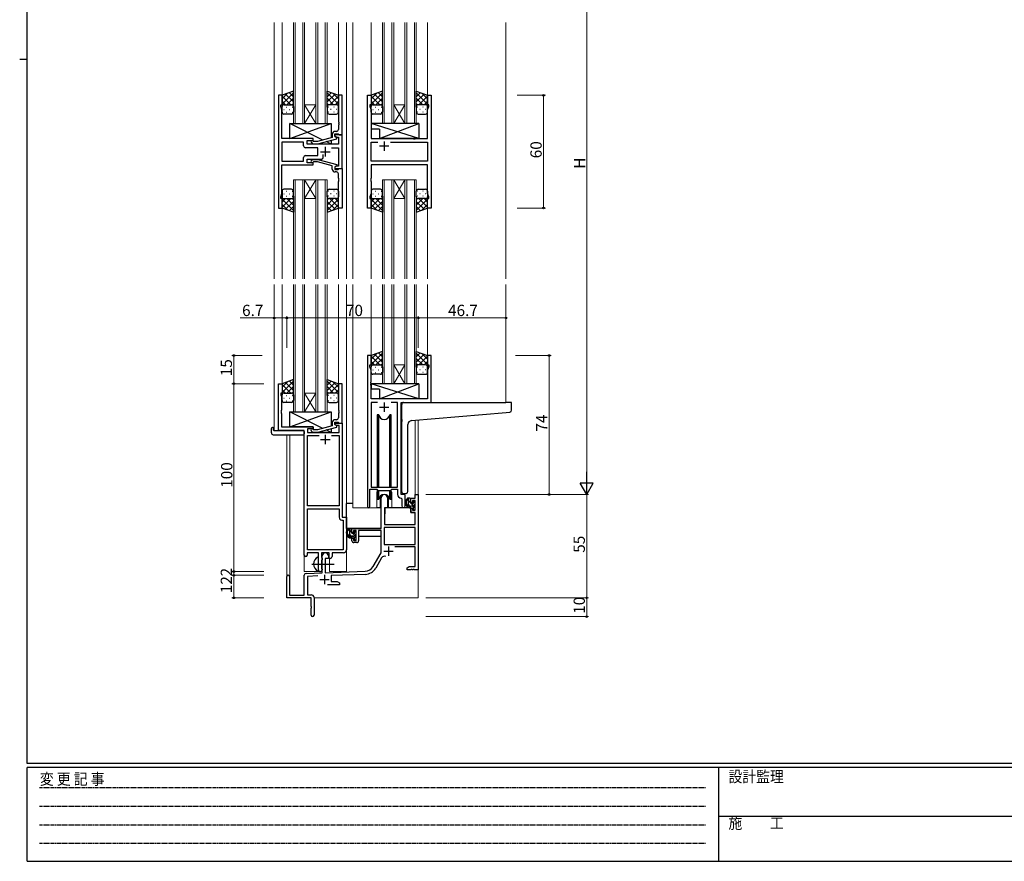
# Model space of a CAD drawing. Extents: x 0 to 1133, y 0 to 806.
# Drawn here: x 0 to 524, y 0 to 448 of the extents above; entities that cross this region are included whole.
import ezdxf

# ---------------------------------------------------------------- set-up
doc = ezdxf.new("R2010")
doc.units = 0
doc.linetypes.add('HIDDEN', pattern=[0.375, 0.25, -0.125])
doc.linetypes.add('YCENTER_1', pattern=[13, 10, -1, 1, -1])
for name, color, linetype, lineweight in [('YKK_11', 7, 'CONTINUOUS', 30), ('YKK_12', 2, 'CONTINUOUS', 13), ('YKK_13', 4, 'CONTINUOUS', 30), ('YKK_D', 6, 'CONTINUOUS', 13)]:
    doc.layers.add(name, color=color, linetype=linetype, lineweight=lineweight)
doc.layers.add('YKK_ZWAK', color=7, linetype='CONTINUOUS')
doc.styles.get("Standard").update_dxf_attribs({"font": 'ROMANS.SHX', "bigfont": 'EXTFONT.SHX'})
doc.styles.add('YKK_OSSTYLE1', font='romans.shx', dxfattribs={"width": 0.9, "bigfont": 'EXTFONT.SHX'})

# ---------------------------------------------------------------- blocks, each defined once
blk = doc.blocks.new('A201')
at = {"layer": 'YKK_ZWAK', "color": 254, "linetype": 'Continuous'}
for p, q in [((21, 35), (21, 410)), ((19, 222.5), (21, 222.5)), ((571, 35), (21, 35)), ((544, 34), (21, 34)), ((21, 9), (21, 34)), ((205, 34), (205, 9)), ((21, 9), (544, 9))]:
    blk.add_line(p, q, dxfattribs=at)
at = {"layer": 'YKK_ZWAK', "color": 131, "linetype": 'HIDDEN'}
for p, q in [((24.28, 28.63), (201.57, 28.63)), ((24.28, 23.68), (201.57, 23.68)), ((24.28, 18.74), (201.57, 18.74)), ((24.28, 13.79), (201.57, 13.79))]:
    blk.add_line(p, q, dxfattribs=at)
at = {"layer": 'YKK_ZWAK', "color": 131, "linetype": 'Continuous'}
blk.add_line((205, 21), (297, 21), dxfattribs=at)
at = {"layer": 'YKK_ZWAK', "color": 131, "linetype": 'Continuous', "style": 'YKK_OSSTYLE1', "width": 0.9}
for s, p in [('変 更 記 事', (24.37, 29.39)), ('設計監理', (207.69, 30.05)), ('施\u3000\u3000工', (207.69, 17.68))]:
    blk.add_text(s, height=3, dxfattribs=at).set_placement(p)

msp = doc.modelspace()

# ---------------------------------------------------------------- linework, layer by layer
at = {"layer": 'YKK_11', "linetype": 'ByBlock', "lineweight": -2, "ltscale": 0.5}
for p, q in [((139.72, 407.74), (137.72, 407.74)), ((137.72, 407.74), (137.72, 347.74)), ((139.72, 402.74), (139.72, 407.74)), ((171.72, 407.74), (169.72, 407.74)), ((169.72, 407.74), (169.72, 393.7)), ((171.72, 386.74), (171.72, 407.74)), ((185.12, 347.74), (185.12, 407.74)), ((185.12, 407.74), (187.12, 407.74)), ((187.12, 407.74), (187.12, 402.74)), ((217.12, 402.74), (217.12, 407.74)), ((217.12, 407.74), (219.12, 407.74)), ((219.12, 407.74), (219.12, 347.74)), ((139.02, 401.74), (139.02, 402.74)), ((139.02, 402.74), (139.72, 402.74)), ((139.65, 400.01), (139.02, 401.74)), ((139.65, 393.7), (139.65, 400.01)), ((187.12, 402.74), (186.42, 402.74)), ((186.42, 402.74), (186.42, 401.74)), ((186.42, 401.74), (187.05, 400.01)), ((187.05, 400.01), (187.05, 384.74)), ((217.82, 402.74), (217.12, 402.74)), ((217.19, 400.01), (217.82, 401.74)), ((217.19, 384.74), (217.19, 400.01)), ((217.82, 401.74), (217.82, 402.74)), ((139.53, 393.52), (139.65, 393.7)), ((139.53, 392.97), (139.53, 393.52)), ((169.72, 393.7), (169.84, 393.52)), ((169.84, 393.52), (169.84, 392.97)), ((139.65, 392.79), (139.53, 392.97)), ((139.53, 392.52), (139.65, 392.7)), ((139.53, 391.97), (139.53, 392.52)), ((139.65, 391.79), (139.53, 391.97)), ((139.65, 392.7), (139.65, 392.79)), ((139.65, 384.74), (139.65, 391.79)), ((168.72, 388.54), (167.92, 388.54)), ((169.84, 392.97), (169.72, 392.79)), ((169.72, 392.79), (169.72, 392.7)), ((169.72, 392.7), (169.84, 392.52)), ((169.84, 391.97), (169.72, 391.79)), ((169.72, 391.79), (169.72, 389.54)), ((169.84, 392.52), (169.84, 391.97)), ((156.32, 384.74), (139.65, 384.74)), ((151.19, 382.81), (139.65, 382.81)), ((151.19, 382.81), (139.65, 382.81)), ((139.65, 382.81), (139.65, 372.67)), ((151.19, 380.81), (151.19, 382.81)), ((153.12, 381.74), (153.12, 383.74)), ((153.12, 383.74), (156.32, 383.74)), ((155.19, 382.72), (155.97, 381.94)), ((156.46, 383.14), (156.04, 383.57)), ((156.32, 383.74), (156.32, 384.74)), ((158.65, 383.14), (156.46, 383.14)), ((166.42, 385.22), (158.65, 383.14)), ((158.81, 381.94), (168.92, 384.65)), ((166.42, 387.04), (166.42, 385.22)), ((167.72, 385.94), (167.72, 387.24)), ((167.72, 387.24), (169.52, 387.24)), ((171.72, 386.74), (167.72, 386.74)), ((167.72, 386.74), (167.72, 385.94)), ((167.72, 385.94), (168.58, 385.44)), ((168.92, 385.25), (167.72, 385.94)), ((168.58, 385.44), (169.79, 385.44)), ((168.92, 384.65), (168.92, 385.25)), ((169.52, 387.24), (169.72, 387.04)), ((169.72, 387.04), (170.02, 386.74)), ((169.79, 385.44), (169.79, 381.74)), ((170.02, 386.74), (171.72, 386.74)), ((171.72, 368.74), (171.72, 386.74)), ((187.05, 384.74), (209.45, 384.74)), ((187.05, 372.67), (187.05, 382.81)), ((187.05, 382.81), (190.77, 382.81)), ((197.47, 382.81), (217.19, 382.81)), ((197.47, 382.81), (217.19, 382.81)), ((209.45, 384.74), (209.64, 384.6)), ((209.64, 384.6), (210.6, 384.6)), ((210.6, 384.6), (210.79, 384.74)), ((210.79, 384.74), (217.19, 384.74)), ((217.19, 382.81), (217.19, 372.67)), ((158.72, 379.81), (152.19, 379.81)), ((169.79, 381.74), (153.12, 381.74)), ((155.97, 381.94), (158.81, 381.94)), ((158.72, 375.67), (158.72, 379.81)), ((166.07, 379.81), (169.79, 379.81)), ((169.79, 379.81), (169.79, 370.04)), ((139.65, 372.67), (151.19, 372.67)), ((151.19, 372.67), (151.19, 374.67)), ((152.19, 375.67), (158.72, 375.67)), ((153.12, 371.74), (153.12, 373.74)), ((153.12, 373.74), (160.57, 373.74)), ((155.19, 372.77), (155.97, 373.54)), ((155.97, 373.54), (158.81, 373.54)), ((156.46, 372.34), (156.04, 371.92)), ((158.65, 372.34), (156.46, 372.34)), ((166.42, 370.26), (158.65, 372.34)), ((158.81, 373.54), (168.92, 370.84)), ((161.57, 374.74), (161.57, 376.18)), ((217.19, 372.67), (187.05, 372.67)), ((139.65, 355.47), (139.65, 370.74)), ((139.65, 370.74), (156.32, 370.74)), ((156.32, 371.74), (153.12, 371.74)), ((156.32, 370.74), (156.32, 371.74)), ((166.42, 368.44), (166.42, 370.26)), ((168.92, 370.24), (167.72, 369.54)), ((168.58, 370.04), (167.72, 369.54)), ((167.72, 369.54), (167.72, 368.24)), ((167.72, 369.54), (167.72, 368.74)), ((167.72, 368.74), (171.72, 368.74)), ((167.72, 368.24), (169.52, 368.24)), ((169.79, 370.04), (168.58, 370.04)), ((168.92, 370.84), (168.92, 370.24)), ((169.52, 368.24), (169.72, 368.44)), ((169.72, 368.44), (170.02, 368.74)), ((170.02, 368.74), (171.72, 368.74)), ((171.72, 368.74), (171.72, 347.74)), ((217.19, 370.74), (187.05, 370.74)), ((187.05, 370.74), (187.05, 363.7)), ((217.19, 355.47), (217.19, 370.74)), ((168.72, 366.94), (167.92, 366.94)), ((169.72, 363.7), (169.72, 365.94)), ((169.84, 363.52), (169.72, 363.7)), ((169.72, 362.79), (169.84, 362.97)), ((169.72, 362.7), (169.72, 362.79)), ((169.84, 362.52), (169.72, 362.7)), ((169.72, 361.79), (169.84, 361.97)), ((169.72, 347.74), (169.72, 361.79)), ((169.84, 362.97), (169.84, 363.52)), ((169.84, 361.97), (169.84, 362.52)), ((187.05, 363.7), (186.93, 363.52)), ((186.93, 363.52), (186.93, 362.97)), ((186.93, 362.97), (187.05, 362.79)), ((187.05, 362.7), (186.93, 362.52)), ((186.93, 362.52), (186.93, 361.97)), ((186.93, 361.97), (187.05, 361.79)), ((187.05, 362.79), (187.05, 362.7)), ((187.05, 361.79), (187.05, 355.47)), ((139.02, 353.74), (139.65, 355.47)), ((139.02, 352.74), (139.02, 353.74)), ((139.72, 352.74), (139.02, 352.74)), ((139.72, 347.74), (139.72, 352.74)), ((187.05, 355.47), (186.42, 353.74)), ((186.42, 353.74), (186.42, 352.74)), ((186.42, 352.74), (187.12, 352.74)), ((187.12, 352.74), (187.12, 347.74)), ((217.12, 347.74), (217.12, 352.74)), ((217.12, 352.74), (217.82, 352.74)), ((217.82, 353.74), (217.19, 355.47)), ((217.82, 352.74), (217.82, 353.74)), ((137.72, 347.74), (139.72, 347.74)), ((171.72, 347.74), (169.72, 347.74)), ((187.12, 347.74), (185.12, 347.74)), ((219.12, 347.74), (217.12, 347.74)), ((185.12, 269.24), (185.12, 188.89)), ((187.12, 269.24), (185.12, 269.24)), ((187.12, 264.24), (187.12, 269.24)), ((219.12, 269.24), (217.12, 269.24)), ((217.12, 269.24), (217.12, 264.24)), ((219.12, 244.24), (219.12, 269.24)), ((186.42, 263.24), (186.42, 264.24)), ((186.42, 264.24), (187.12, 264.24)), ((187.05, 261.51), (186.42, 263.24)), ((217.12, 264.24), (217.82, 264.24)), ((217.82, 263.24), (217.19, 261.51)), ((217.82, 264.24), (217.82, 263.24)), ((187.05, 255.2), (187.05, 261.51)), ((217.19, 261.51), (217.19, 246.24)), ((137.72, 229.24), (137.72, 254.24)), ((137.72, 254.24), (139.72, 254.24)), ((139.72, 254.24), (139.72, 249.24)), ((171.72, 254.24), (169.72, 254.24)), ((169.72, 254.24), (169.72, 240.2)), ((171.72, 233.24), (171.72, 254.24)), ((186.93, 255.02), (187.05, 255.2)), ((186.93, 254.47), (186.93, 255.02)), ((187.05, 254.29), (186.93, 254.47)), ((186.93, 254.02), (187.05, 254.2)), ((186.93, 253.47), (186.93, 254.02)), ((187.05, 253.29), (186.93, 253.47)), ((187.05, 254.2), (187.05, 254.29)), ((187.05, 246.24), (187.05, 253.29)), ((139.72, 249.24), (139.02, 249.24)), ((139.02, 249.24), (139.02, 248.24)), ((139.02, 248.24), (139.35, 247.33)), ((139.35, 247.33), (139.35, 240.2)), ((217.19, 246.24), (187.05, 246.24)), ((190.53, 244.31), (187.05, 244.31)), ((190.53, 244.31), (187.05, 244.31)), ((187.05, 244.31), (187.05, 199.24)), ((201.19, 244.31), (197.7, 244.31)), ((201.19, 199.24), (201.19, 244.31)), ((203.12, 195.24), (203.12, 244.24)), ((203.12, 244.24), (219.12, 244.24)), ((139.35, 240.2), (139.23, 240.02)), ((139.23, 240.02), (139.23, 239.47)), ((139.23, 239.47), (139.35, 239.29)), ((139.35, 239.2), (139.23, 239.02)), ((139.23, 239.02), (139.23, 238.47)), ((139.23, 238.47), (139.35, 238.29)), ((139.35, 239.29), (139.35, 239.2)), ((139.35, 238.29), (139.35, 231.24)), ((169.72, 240.2), (169.84, 240.02)), ((169.84, 239.47), (169.72, 239.29)), ((169.72, 239.29), (169.72, 239.2)), ((169.72, 239.2), (169.84, 239.02)), ((169.84, 238.47), (169.72, 238.29)), ((169.72, 238.29), (169.72, 236.04)), ((169.84, 240.02), (169.84, 239.47)), ((169.84, 239.02), (169.84, 238.47)), ((139.35, 231.24), (156.32, 231.24)), ((156.32, 231.24), (156.32, 230.24)), ((166.42, 231.72), (158.65, 229.64)), ((158.81, 228.44), (168.92, 231.15)), ((166.42, 233.54), (166.42, 231.72)), ((167.72, 232.44), (167.72, 233.74)), ((167.72, 233.74), (169.52, 233.74)), ((167.72, 232.44), (167.72, 233.24)), ((167.72, 233.24), (171.72, 233.24)), ((168.58, 231.94), (167.72, 232.44)), ((168.92, 231.75), (167.72, 232.44)), ((168.72, 235.04), (167.92, 235.04)), ((170.09, 231.94), (168.58, 231.94)), ((168.92, 231.15), (168.92, 231.75)), ((169.52, 233.74), (169.72, 233.54)), ((169.72, 233.54), (170.02, 233.24)), ((170.02, 233.24), (171.72, 233.24)), ((170.09, 228.24), (170.09, 231.94)), ((171.72, 233.24), (171.72, 183.24)), ((151.52, 229.24), (137.72, 229.24)), ((151.52, 162.99), (151.52, 229.24)), ((156.32, 230.24), (153.15, 230.24)), ((153.15, 230.24), (153.15, 228.24)), ((153.15, 228.24), (170.09, 228.24)), ((153.15, 189.24), (153.15, 226.61)), ((153.15, 226.61), (159.37, 226.61)), ((155.19, 229.22), (155.97, 228.44)), ((155.97, 228.44), (158.81, 228.44)), ((156.46, 229.64), (156.04, 230.07)), ((158.65, 229.64), (156.46, 229.64)), ((166.07, 226.61), (170.09, 226.61)), ((166.07, 226.61), (170.09, 226.61)), ((170.09, 226.61), (170.09, 189.24)), ((187.05, 199.24), (201.19, 199.24)), ((186.42, 188.89), (186.42, 198.04)), ((186.42, 198.04), (190.12, 198.04)), ((190.12, 198.04), (190.85, 197.31)), ((190.85, 197.31), (197.39, 197.31)), ((197.39, 197.31), (198.12, 198.04)), ((198.12, 198.04), (201.19, 198.04)), ((201.19, 198.04), (201.19, 195.31)), ((205.32, 195.24), (203.12, 195.24)), ((205.32, 189.21), (205.32, 195.24)), ((210.59, 193.24), (210.59, 195.24)), ((210.59, 195.24), (212.22, 195.24)), ((212.22, 195.24), (212.22, 155.24)), ((170.09, 189.24), (153.15, 189.24)), ((192.42, 177.24), (192.42, 193.54)), ((195.82, 193.54), (195.82, 188.24)), ((203.1, 193.32), (203.39, 193.02)), ((203.39, 193.02), (203.39, 189.21)), ((208.32, 190.94), (208.32, 193.24)), ((208.32, 193.24), (210.59, 193.24)), ((209.12, 190.94), (208.32, 190.94)), ((210.59, 192.04), (209.12, 192.04)), ((209.12, 192.04), (209.12, 190.94)), ((210.59, 186.84), (210.59, 192.04)), ((153.15, 165.87), (153.15, 187.61)), ((153.15, 165.87), (153.15, 187.61)), ((153.15, 187.61), (170.09, 187.61)), ((170.09, 187.61), (170.09, 183.11)), ((195.82, 188.24), (194.22, 188.24)), ((194.22, 188.24), (194.22, 179.24)), ((208.32, 185.64), (208.32, 187.94)), ((208.32, 187.94), (209.12, 187.94)), ((210.59, 185.64), (208.32, 185.64)), ((209.12, 187.94), (209.12, 186.84)), ((209.12, 186.84), (210.59, 186.84)), ((210.59, 179.24), (210.59, 185.64)), ((171.59, 181.61), (172.29, 181.61)), ((171.72, 183.24), (173.92, 183.24)), ((172.29, 181.61), (172.29, 165.87)), ((173.92, 183.24), (173.92, 165.74)), ((194.22, 179.24), (210.59, 179.24)), ((176.92, 174.94), (176.92, 177.24)), ((176.92, 177.24), (192.42, 177.24)), ((177.72, 174.94), (176.92, 174.94)), ((179.22, 176.04), (177.72, 176.04)), ((177.72, 176.04), (177.72, 174.94)), ((179.22, 170.84), (179.22, 176.04)), ((192.42, 176.04), (180.42, 176.04)), ((180.42, 176.04), (180.42, 170.64)), ((192.42, 164.24), (192.42, 176.04)), ((210.59, 177.61), (194.05, 177.61)), ((210.59, 177.61), (194.05, 177.61)), ((194.05, 177.61), (194.05, 168.64)), ((210.59, 168.64), (210.59, 177.61)), ((176.92, 170.64), (176.92, 171.94)), ((176.92, 171.94), (177.72, 171.94)), ((177.72, 171.94), (177.72, 170.84)), ((177.72, 170.84), (179.22, 170.84)), ((179.42, 169.64), (177.92, 169.64)), ((194.05, 168.64), (210.59, 168.64)), ((159.02, 164.24), (153.02, 164.24)), ((153.02, 164.24), (153.02, 162.99)), ((172.29, 165.87), (153.15, 165.87)), ((159.02, 158.91), (159.02, 164.24)), ((164.72, 164.24), (160.65, 164.24)), ((160.65, 164.24), (160.65, 161.93)), ((161.02, 153.58), (161.02, 162.54)), ((164.42, 162.54), (164.42, 161.24)), ((164.72, 161.24), (164.72, 164.24)), ((172.42, 164.24), (166.35, 164.24)), ((166.35, 164.24), (166.35, 162.24)), ((188.16, 156.88), (192.42, 164.24)), ((210.59, 167.44), (199.71, 167.44)), ((210.59, 156.87), (210.59, 167.44)), ((159.16, 158.72), (159.02, 158.91)), ((159.02, 157.57), (159.16, 157.76)), ((159.02, 155.24), (159.02, 157.57)), ((159.16, 157.76), (159.16, 158.72)), ((160.65, 161.93), (160.79, 161.73)), ((160.79, 160.25), (160.65, 160.06)), ((160.65, 160.06), (160.65, 155.93)), ((160.79, 161.73), (161.02, 161.44)), ((161.02, 160.54), (160.79, 160.25)), ((161.02, 161.44), (161.02, 160.54)), ((164.42, 161.24), (162.72, 161.24)), ((162.72, 161.24), (162.72, 153.63)), ((165.35, 161.24), (164.72, 161.24)), ((192.71, 161.49), (189.57, 156.06)), ((151.52, 141.64), (151.52, 152.28)), ((152.48, 153.28), (161.02, 153.58)), ((160.65, 155.93), (160.79, 155.73)), ((160.79, 155.73), (161.02, 155.44)), ((161.02, 155.44), (161.02, 155.24)), ((162.72, 153.63), (184.01, 154.38)), ((184.06, 152.75), (165.92, 152.12)), ((165.92, 152.12), (165.92, 148.87)), ((206.22, 156.24), (207.31, 156.87)), ((206.22, 155.24), (206.22, 156.24)), ((208.26, 155.24), (206.22, 155.24)), ((207.31, 156.87), (210.59, 156.87)), ((208.44, 155.36), (208.26, 155.24)), ((208.99, 155.36), (208.44, 155.36)), ((209.17, 155.24), (208.99, 155.36)), ((209.26, 155.24), (209.17, 155.24)), ((209.44, 155.36), (209.26, 155.24)), ((209.99, 155.36), (209.44, 155.36)), ((210.17, 155.24), (209.99, 155.36)), ((212.22, 155.24), (210.17, 155.24)), ((142.22, 140.24), (142.22, 151.54)), ((143.62, 151.54), (143.62, 141.64)), ((158.78, 151.87), (153.15, 151.67)), ((153.15, 151.67), (153.15, 141.87)), ((170.22, 147.24), (163.87, 147.24)), ((165.92, 148.87), (169.12, 148.87)), ((169.12, 148.87), (170.22, 148.24)), ((170.22, 148.24), (170.22, 147.24)), ((143.62, 141.64), (151.52, 141.64)), ((153.15, 141.87), (155.22, 141.87)), ((155.22, 140.24), (142.22, 140.24)), ((155.22, 135.7), (155.22, 140.24)), ((156.72, 140.37), (156.72, 130.99)), ((155.34, 135.52), (155.22, 135.7)), ((155.22, 134.79), (155.34, 134.97)), ((155.22, 130.99), (155.22, 134.79)), ((155.34, 134.97), (155.34, 135.52))]:
    msp.add_line(p, q, dxfattribs=at)
at = {"layer": 'YKK_11', "ltscale": 0.5}
for p, q in [((194.12, 383.24), (194.12, 378.24)), ((160.22, 377.74), (165.22, 377.74)), ((162.72, 380.24), (162.72, 375.24)), ((196.62, 380.74), (191.62, 380.74)), ((191.62, 241.74), (196.62, 241.74)), ((194.12, 244.24), (194.12, 239.24)), ((162.72, 227.04), (162.72, 222.04)), ((160.22, 224.54), (165.22, 224.54)), ((193.82, 165.04), (198.82, 165.04)), ((196.32, 167.54), (196.32, 162.54)), ((162.22, 152.44), (162.22, 147.44)), ((159.72, 149.94), (164.72, 149.94))]:
    msp.add_line(p, q, dxfattribs=at)
at = {"layer": 'YKK_11', "linetype": 'ByBlock', "lineweight": -2, "ltscale": 0.5}
for centre, radius, start, end in [((167.92, 387.04), 1.5, 90, 180), ((168.72, 389.54), 1, 270, 360), ((155.62, 383.14), 0.6, 45, 225), ((152.19, 380.81), 1, 180, 270), ((152.19, 374.67), 1, 90, 180), ((155.62, 372.34), 0.6, 135, 315), ((160.57, 374.74), 1, 270, 360), ((167.92, 368.44), 1.5, 180, 270), ((168.72, 365.94), 1, 0, 90), ((168.72, 236.04), 1, 270, 360), ((167.92, 233.54), 1.5, 90, 180), ((155.62, 229.64), 0.6, 45, 225), ((194.12, 193.54), 1.7, 360, 180), ((203.19, 195.31), 2, 180, 267.5081), ((185.77, 188.89), 0.65, 180, 0), ((204.35, 189.21), 0.965, 180, 0), ((171.59, 183.11), 1.5, 180, 270), ((177.92, 170.64), 1, 180, 270), ((179.42, 170.64), 1, 270, 360), ((152.27, 162.99), 0.75, 180, 0), ((162.72, 162.54), 1.7, 360, 180), ((172.42, 165.74), 1.5, 270, 360), ((165.35, 162.24), 1, 270, 360), ((194.27, 160.59), 1.8, 65.2987, 150), ((142.92, 151.54), 0.7, 360, 180), ((152.52, 152.28), 1, 92, 180), ((160.02, 155.24), 1, 180, 270), ((160.02, 155.24), 1, 270, 360), ((183.83, 159.38), 5, 272, 330), ((183.83, 159.38), 6.63, 272, 330), ((155.22, 140.37), 1.5, 0, 90), ((155.97, 130.99), 0.75, 180, 0)]:
    msp.add_arc(centre, radius, start, end, dxfattribs=at)
at = {"layer": 'YKK_12', "ltscale": 1.5}
for p, q in [((135.52, 446.49), (135.52, 309.99)), ((139.72, 446.49), (139.72, 407.74)), ((145.72, 446.49), (145.72, 392.74)), ((146.72, 392.74), (146.72, 446.49)), ((150.72, 446.49), (150.72, 392.74)), ((151.72, 392.74), (151.72, 446.49)), ((157.72, 446.49), (157.72, 392.74)), ((158.72, 392.74), (158.72, 446.49)), ((162.72, 446.49), (162.72, 392.74)), ((163.72, 392.74), (163.72, 446.49)), ((169.72, 446.49), (169.72, 407.74)), ((173.92, 446.49), (173.92, 309.99)), ((177.42, 446.49), (177.42, 309.99)), ((187.12, 446.49), (187.12, 407.74)), ((193.12, 446.49), (193.12, 392.74)), ((194.12, 392.74), (194.12, 446.49)), ((198.12, 446.49), (198.12, 392.74)), ((199.12, 392.74), (199.12, 446.49)), ((205.12, 446.49), (205.12, 392.74)), ((206.12, 392.74), (206.12, 446.49)), ((210.12, 446.49), (210.12, 392.74)), ((211.12, 392.74), (211.12, 446.49)), ((217.12, 446.49), (217.12, 407.74)), ((258.92, 446.49), (258.92, 309.99)), ((151.72, 402.74), (157.72, 402.74)), ((151.72, 392.74), (157.72, 402.74)), ((157.72, 392.74), (151.72, 402.74)), ((199.12, 402.74), (205.12, 402.74)), ((199.12, 392.74), (205.12, 402.74)), ((205.12, 392.74), (199.12, 402.74)), ((145.72, 392.74), (151.72, 392.74)), ((151.72, 392.74), (157.72, 392.74)), ((157.72, 392.74), (163.72, 392.74)), ((193.12, 392.74), (199.12, 392.74)), ((199.12, 392.74), (205.12, 392.74)), ((205.12, 392.74), (211.12, 392.74)), ((145.72, 362.74), (145.72, 309.99)), ((151.72, 362.74), (145.72, 362.74)), ((146.72, 309.99), (146.72, 362.74)), ((150.72, 362.74), (150.72, 309.99)), ((151.72, 309.99), (151.72, 362.74)), ((151.72, 362.74), (157.72, 362.74)), ((151.72, 362.74), (157.72, 352.74)), ((157.72, 362.74), (151.72, 352.74)), ((157.72, 362.74), (157.72, 309.99)), ((163.72, 362.74), (157.72, 362.74)), ((158.72, 309.99), (158.72, 362.74)), ((162.72, 362.74), (162.72, 309.99)), ((163.72, 309.99), (163.72, 362.74)), ((193.12, 362.74), (193.12, 309.99)), ((199.12, 362.74), (193.12, 362.74)), ((194.12, 309.99), (194.12, 362.74)), ((198.12, 362.74), (198.12, 309.99)), ((199.12, 309.99), (199.12, 362.74)), ((199.12, 362.74), (205.12, 362.74)), ((199.12, 362.74), (205.12, 352.74)), ((205.12, 362.74), (199.12, 352.74)), ((205.12, 362.74), (205.12, 309.99)), ((211.12, 362.74), (205.12, 362.74)), ((206.12, 309.99), (206.12, 362.74)), ((210.12, 362.74), (210.12, 309.99)), ((211.12, 309.99), (211.12, 362.74)), ((151.72, 352.74), (157.72, 352.74)), ((199.12, 352.74), (205.12, 352.74)), ((139.72, 347.74), (139.72, 309.99)), ((169.72, 347.74), (169.72, 309.99)), ((187.12, 347.74), (187.12, 309.99)), ((217.12, 347.74), (217.12, 309.99)), ((135.52, 306.99), (135.52, 229.24)), ((139.72, 306.99), (139.72, 253.74)), ((145.72, 306.99), (145.72, 239.24)), ((146.72, 239.24), (146.72, 306.99)), ((150.72, 306.99), (150.72, 239.24)), ((151.72, 239.24), (151.72, 306.99)), ((157.72, 306.99), (157.72, 239.24)), ((158.72, 239.24), (158.72, 306.99)), ((162.72, 306.99), (162.72, 239.24)), ((163.72, 239.24), (163.72, 306.99)), ((169.72, 306.99), (169.72, 253.74)), ((173.92, 306.99), (173.92, 154.24)), ((177.42, 306.99), (177.42, 188.24)), ((187.12, 306.99), (187.12, 268.74)), ((193.12, 306.99), (193.12, 254.24)), ((194.12, 254.24), (194.12, 306.99)), ((198.12, 306.99), (198.12, 254.24)), ((199.12, 254.24), (199.12, 306.99)), ((205.12, 306.99), (205.12, 254.24)), ((206.12, 254.24), (206.12, 306.99)), ((210.12, 306.99), (210.12, 254.24)), ((211.12, 254.24), (211.12, 306.99)), ((217.12, 306.99), (217.12, 268.74)), ((258.92, 306.99), (258.92, 244.24)), ((199.12, 264.24), (205.12, 264.24)), ((199.12, 254.24), (205.12, 264.24)), ((205.12, 254.24), (199.12, 264.24)), ((193.12, 254.24), (199.12, 254.24)), ((199.12, 254.24), (205.12, 254.24)), ((205.12, 254.24), (211.12, 254.24)), ((151.72, 249.24), (157.72, 249.24)), ((151.72, 239.24), (157.72, 249.24)), ((157.72, 239.24), (151.72, 249.24)), ((218.82, 244.24), (258.92, 244.24)), ((145.72, 239.24), (151.72, 239.24)), ((151.72, 239.24), (157.72, 239.24)), ((157.72, 239.24), (163.72, 239.24)), ((210.59, 234.75), (210.59, 195.24)), ((212.22, 234.9), (212.22, 195.24)), ((138.02, 229.24), (135.52, 229.24)), ((142.22, 227.06), (142.22, 151.54)), ((143.85, 227.06), (143.85, 141.64)), ((151.52, 154.24), (151.52, 228.94)), ((190.12, 195.74), (190.12, 188.24)), ((198.12, 195.74), (198.12, 188.24)), ((210.59, 195.24), (212.22, 195.24)), ((190.12, 188.24), (177.42, 188.24)), ((204.34, 188.24), (198.12, 188.24)), ((164.92, 154.24), (164.92, 161.26)), ((151.52, 154.24), (160.52, 154.24)), ((160.52, 154.24), (160.52, 154.38)), ((164.92, 154.24), (173.92, 154.24)), ((212.22, 155.74), (212.22, 140.24)), ((156.72, 140.24), (212.22, 140.24))]:
    msp.add_line(p, q, dxfattribs=at)
for start, end in [(159.6359, 180), (0, 20.3641)]:
    msp.add_arc((194.12, 195.74), 4, start, end, dxfattribs=at)
at = {"layer": 'YKK_13', "ltscale": 1.5}
for p, q in [((145.71, 409.89), (139.71, 407.74)), ((139.71, 403.01), (145.71, 409.01)), ((145.71, 407.02), (143.6, 409.13)), ((145.71, 401.52), (145.71, 409.89)), ((163.72, 401.52), (163.72, 409.89)), ((163.72, 409.89), (169.72, 407.74)), ((163.72, 407.02), (165.83, 409.13)), ((169.72, 403.01), (163.72, 409.01)), ((193.11, 409.89), (187.11, 407.74)), ((187.11, 403.01), (193.11, 409.01)), ((193.11, 407.02), (191, 409.13)), ((193.11, 401.52), (193.11, 409.89)), ((211.12, 401.52), (211.12, 409.89)), ((211.12, 409.89), (217.12, 407.74)), ((211.12, 407.02), (213.23, 409.13)), ((217.12, 403.01), (211.12, 409.01)), ((139.71, 405.84), (142.67, 408.8)), ((139.71, 407.74), (139.71, 401.74)), ((144.33, 402.74), (139.71, 407.36)), ((141.51, 402.74), (139.71, 404.54)), ((145.71, 404.19), (141.52, 408.39)), ((142.27, 402.74), (145.71, 406.18)), ((163.72, 404.19), (167.91, 408.39)), ((167.16, 402.74), (163.72, 406.18)), ((165.1, 402.74), (169.72, 407.36)), ((169.72, 405.84), (166.76, 408.8)), ((167.92, 402.74), (169.72, 404.54)), ((169.72, 407.74), (169.72, 401.74)), ((187.11, 405.84), (190.08, 408.8)), ((187.11, 407.74), (187.11, 401.74)), ((191.73, 402.74), (187.11, 407.36)), ((188.91, 402.74), (187.11, 404.54)), ((193.11, 404.19), (188.92, 408.39)), ((189.67, 402.74), (193.11, 406.18)), ((211.12, 404.19), (215.31, 408.39)), ((214.56, 402.74), (211.12, 406.18)), ((212.5, 402.74), (217.12, 407.36)), ((217.12, 405.84), (214.16, 408.8)), ((215.32, 402.74), (217.12, 404.54)), ((217.12, 407.74), (217.12, 401.74)), ((139.71, 398.74), (139.71, 401.74)), ((140.63, 400.11), (140.83, 400.11)), ((140.71, 402.74), (144.31, 402.74)), ((141.11, 402.74), (144.71, 402.74)), ((142.05, 401.52), (142.25, 401.52)), ((142.05, 398.69), (142.25, 398.69)), ((143.66, 400.11), (143.86, 400.11)), ((145.05, 402.69), (145.71, 403.36)), ((145.08, 401.52), (145.28, 401.52)), ((145.08, 398.69), (145.28, 398.69)), ((145.71, 401.74), (145.71, 398.74)), ((164.38, 402.69), (163.72, 403.36)), ((163.72, 401.74), (163.72, 398.74)), ((164.35, 401.52), (164.15, 401.52)), ((164.35, 398.69), (164.15, 398.69)), ((168.32, 402.74), (164.72, 402.74)), ((168.72, 402.74), (165.12, 402.74)), ((165.77, 400.11), (165.57, 400.11)), ((167.38, 401.52), (167.18, 401.52)), ((167.38, 398.69), (167.18, 398.69)), ((168.8, 400.11), (168.6, 400.11)), ((169.72, 398.74), (169.72, 401.74)), ((187.11, 398.74), (187.11, 401.74)), ((188.03, 400.11), (188.23, 400.11)), ((188.11, 402.74), (191.71, 402.74)), ((188.51, 402.74), (192.11, 402.74)), ((189.45, 401.52), (189.65, 401.52)), ((189.45, 398.69), (189.65, 398.69)), ((191.06, 400.11), (191.26, 400.11)), ((192.45, 402.69), (193.11, 403.36)), ((192.48, 401.52), (192.68, 401.52)), ((192.48, 398.69), (192.68, 398.69)), ((193.11, 401.74), (193.11, 398.74)), ((211.78, 402.69), (211.12, 403.36)), ((211.12, 401.74), (211.12, 398.74)), ((211.75, 401.52), (211.55, 401.52)), ((211.75, 398.69), (211.55, 398.69)), ((215.72, 402.74), (212.12, 402.74)), ((216.12, 402.74), (212.52, 402.74)), ((213.17, 400.11), (212.97, 400.11)), ((214.78, 401.52), (214.58, 401.52)), ((214.78, 398.69), (214.58, 398.69)), ((216.2, 400.11), (216, 400.11)), ((217.12, 398.74), (217.12, 401.74)), ((144.71, 397.74), (140.71, 397.74)), ((164.72, 397.74), (168.72, 397.74)), ((192.11, 397.74), (188.11, 397.74)), ((212.12, 397.74), (216.12, 397.74)), ((143.82, 384.74), (165.82, 392.74)), ((161.49, 383.9), (143.82, 392.74)), ((143.82, 384.74), (143.82, 392.74)), ((143.82, 392.74), (165.82, 392.74)), ((165.82, 392.74), (165.82, 385.06)), ((212.54, 392.74), (187.05, 392.74)), ((187.05, 392.74), (187.05, 389.74)), ((212.54, 384.74), (187.05, 392.74)), ((191.54, 389.74), (187.05, 389.74)), ((191.54, 384.74), (212.54, 392.74)), ((191.54, 389.74), (191.54, 384.74)), ((212.54, 392.74), (212.54, 384.74)), ((156.32, 384.74), (143.82, 384.74)), ((156.32, 383.29), (156.32, 384.74)), ((165.82, 381.74), (163.11, 383.1)), ((165.82, 383.82), (165.82, 381.74)), ((212.54, 384.74), (191.54, 384.74)), ((156.32, 381.74), (156.32, 381.94)), ((165.82, 381.74), (156.32, 381.74)), ((139.71, 356.74), (139.71, 353.74)), ((144.71, 357.74), (140.71, 357.74)), ((142.05, 356.8), (142.25, 356.8)), ((145.08, 356.8), (145.28, 356.8)), ((145.71, 353.74), (145.71, 356.74)), ((163.72, 353.74), (163.72, 356.74)), ((164.35, 356.8), (164.15, 356.8)), ((164.72, 357.74), (168.72, 357.74)), ((167.38, 356.8), (167.18, 356.8)), ((169.72, 356.74), (169.72, 353.74)), ((187.11, 356.74), (187.11, 353.74)), ((192.11, 357.74), (188.11, 357.74)), ((189.45, 356.8), (189.65, 356.8)), ((192.48, 356.8), (192.68, 356.8)), ((193.11, 353.74), (193.11, 356.74)), ((211.12, 353.74), (211.12, 356.74)), ((211.75, 356.8), (211.55, 356.8)), ((212.12, 357.74), (216.12, 357.74)), ((214.78, 356.8), (214.58, 356.8)), ((217.12, 356.74), (217.12, 353.74)), ((139.71, 347.74), (139.71, 353.74)), ((144.33, 352.74), (139.71, 348.12)), ((141.51, 352.74), (139.71, 350.95)), ((139.71, 352.48), (145.71, 346.48)), ((140.63, 355.38), (140.83, 355.38)), ((140.71, 352.74), (144.31, 352.74)), ((141.11, 352.74), (144.71, 352.74)), ((145.71, 351.3), (141.52, 347.1)), ((142.05, 353.97), (142.25, 353.97)), ((142.27, 352.74), (145.71, 349.3)), ((143.66, 355.38), (143.86, 355.38)), ((145.05, 352.8), (145.71, 352.13)), ((145.08, 353.97), (145.28, 353.97)), ((145.71, 353.97), (145.71, 345.6)), ((163.72, 353.97), (163.72, 345.6)), ((164.38, 352.8), (163.72, 352.13)), ((167.16, 352.74), (163.72, 349.3)), ((169.72, 352.48), (163.72, 346.48)), ((163.72, 351.3), (167.91, 347.1)), ((164.35, 353.97), (164.15, 353.97)), ((168.32, 352.74), (164.72, 352.74)), ((165.1, 352.74), (169.72, 348.12)), ((168.72, 352.74), (165.12, 352.74)), ((165.77, 355.38), (165.57, 355.38)), ((167.38, 353.97), (167.18, 353.97)), ((167.92, 352.74), (169.72, 350.95)), ((168.8, 355.38), (168.6, 355.38)), ((169.72, 347.74), (169.72, 353.74)), ((187.11, 347.74), (187.11, 353.74)), ((191.73, 352.74), (187.11, 348.12)), ((188.91, 352.74), (187.11, 350.95)), ((187.11, 352.48), (193.11, 346.48)), ((188.03, 355.38), (188.23, 355.38)), ((188.11, 352.74), (191.71, 352.74)), ((188.51, 352.74), (192.11, 352.74)), ((193.11, 351.3), (188.92, 347.1)), ((189.45, 353.97), (189.65, 353.97)), ((189.67, 352.74), (193.11, 349.3)), ((191.06, 355.38), (191.26, 355.38)), ((192.45, 352.8), (193.11, 352.13)), ((192.48, 353.97), (192.68, 353.97)), ((193.11, 353.97), (193.11, 345.6)), ((211.12, 353.97), (211.12, 345.6)), ((211.78, 352.8), (211.12, 352.13)), ((214.56, 352.74), (211.12, 349.3)), ((217.12, 352.48), (211.12, 346.48)), ((211.12, 351.3), (215.31, 347.1)), ((211.75, 353.97), (211.55, 353.97)), ((215.72, 352.74), (212.12, 352.74)), ((212.5, 352.74), (217.12, 348.12)), ((216.12, 352.74), (212.52, 352.74)), ((213.17, 355.38), (212.97, 355.38)), ((214.78, 353.97), (214.58, 353.97)), ((215.32, 352.74), (217.12, 350.95)), ((216.2, 355.38), (216, 355.38)), ((217.12, 347.74), (217.12, 353.74)), ((139.71, 349.65), (142.68, 346.69)), ((145.71, 345.6), (139.71, 347.74)), ((145.71, 348.47), (143.6, 346.36)), ((163.72, 348.47), (165.83, 346.36)), ((163.72, 345.6), (169.72, 347.74)), ((169.72, 349.65), (166.76, 346.69)), ((187.11, 349.65), (190.07, 346.69)), ((193.11, 345.6), (187.11, 347.74)), ((193.11, 348.47), (191, 346.36)), ((211.12, 348.47), (213.23, 346.36)), ((211.12, 345.6), (217.12, 347.74)), ((217.12, 349.65), (214.16, 346.69)), ((193.11, 271.39), (187.11, 269.24)), ((187.11, 264.51), (193.11, 270.51)), ((187.11, 267.34), (190.08, 270.3)), ((187.11, 269.24), (187.11, 263.24)), ((191.73, 264.24), (187.11, 268.86)), ((193.11, 265.69), (188.92, 269.89)), ((189.67, 264.24), (193.11, 267.68)), ((193.11, 268.52), (191, 270.63)), ((193.11, 263.02), (193.11, 271.39)), ((211.12, 263.02), (211.12, 271.39)), ((211.12, 271.39), (217.12, 269.24)), ((211.12, 268.52), (213.23, 270.63)), ((217.12, 264.51), (211.12, 270.51)), ((211.12, 265.69), (215.31, 269.89)), ((214.56, 264.24), (211.12, 267.68)), ((212.5, 264.24), (217.12, 268.86)), ((217.12, 267.34), (214.16, 270.3)), ((217.12, 269.24), (217.12, 263.24)), ((188.91, 264.24), (187.11, 266.04)), ((187.11, 260.24), (187.11, 263.24)), ((188.11, 264.24), (191.71, 264.24)), ((188.51, 264.24), (192.11, 264.24)), ((189.45, 263.02), (189.65, 263.02)), ((192.45, 264.19), (193.11, 264.86)), ((192.48, 263.02), (192.68, 263.02)), ((193.11, 263.24), (193.11, 260.24)), ((211.78, 264.19), (211.12, 264.86)), ((211.12, 263.24), (211.12, 260.24)), ((211.75, 263.02), (211.55, 263.02)), ((215.72, 264.24), (212.12, 264.24)), ((216.12, 264.24), (212.52, 264.24)), ((214.78, 263.02), (214.58, 263.02)), ((215.32, 264.24), (217.12, 266.04)), ((217.12, 260.24), (217.12, 263.24)), ((188.03, 261.61), (188.23, 261.61)), ((192.11, 259.24), (188.11, 259.24)), ((189.45, 260.19), (189.65, 260.19)), ((191.06, 261.61), (191.26, 261.61)), ((192.48, 260.19), (192.68, 260.19)), ((211.75, 260.19), (211.55, 260.19)), ((212.12, 259.24), (216.12, 259.24)), ((213.17, 261.61), (212.97, 261.61)), ((214.78, 260.19), (214.58, 260.19)), ((216.2, 261.61), (216, 261.61)), ((145.71, 256.39), (139.71, 254.24)), ((139.71, 249.51), (145.71, 255.51)), ((139.71, 252.34), (142.67, 255.3)), ((139.71, 254.24), (139.71, 248.24)), ((144.33, 249.24), (139.71, 253.86)), ((145.71, 250.69), (141.52, 254.89)), ((142.27, 249.24), (145.71, 252.68)), ((145.71, 253.52), (143.6, 255.63)), ((145.71, 248.02), (145.71, 256.39)), ((163.72, 248.02), (163.72, 256.39)), ((163.72, 256.39), (169.72, 254.24)), ((163.72, 253.52), (165.83, 255.63)), ((169.72, 249.51), (163.72, 255.51)), ((163.72, 250.69), (167.91, 254.89)), ((167.16, 249.24), (163.72, 252.68)), ((165.1, 249.24), (169.72, 253.86)), ((169.72, 252.34), (166.76, 255.3)), ((169.72, 254.24), (169.72, 248.24)), ((212.54, 254.24), (187.05, 254.24)), ((187.05, 254.24), (187.05, 251.24)), ((212.54, 246.24), (187.05, 254.24)), ((191.54, 246.24), (212.54, 254.24)), ((212.54, 254.24), (212.54, 246.24)), ((141.51, 249.24), (139.71, 251.04)), ((139.71, 245.24), (139.71, 248.24)), ((140.63, 246.61), (140.83, 246.61)), ((140.71, 249.24), (144.31, 249.24)), ((141.11, 249.24), (144.71, 249.24)), ((142.05, 248.02), (142.25, 248.02)), ((143.66, 246.61), (143.86, 246.61)), ((145.05, 249.19), (145.71, 249.86)), ((145.08, 248.02), (145.28, 248.02)), ((145.71, 248.24), (145.71, 245.24)), ((164.38, 249.19), (163.72, 249.86)), ((163.72, 248.24), (163.72, 245.24)), ((164.35, 248.02), (164.15, 248.02)), ((168.32, 249.24), (164.72, 249.24)), ((168.72, 249.24), (165.12, 249.24)), ((165.77, 246.61), (165.57, 246.61)), ((167.38, 248.02), (167.18, 248.02)), ((167.92, 249.24), (169.72, 251.04)), ((168.8, 246.61), (168.6, 246.61)), ((169.72, 245.24), (169.72, 248.24)), ((191.54, 251.24), (187.05, 251.24)), ((191.54, 251.24), (191.54, 246.24)), ((144.71, 244.24), (140.71, 244.24)), ((142.05, 245.19), (142.25, 245.19)), ((145.08, 245.19), (145.28, 245.19)), ((164.35, 245.19), (164.15, 245.19)), ((164.72, 244.24), (168.72, 244.24)), ((167.38, 245.19), (167.18, 245.19)), ((212.54, 246.24), (191.54, 246.24)), ((203.42, 235.13), (203.42, 243.24)), ((204.42, 244.24), (258.92, 244.24)), ((261.62, 244.24), (258.92, 244.24)), ((261.92, 240.16), (261.92, 243.94)), ((143.82, 231.24), (165.82, 239.24)), ((161.49, 230.4), (143.82, 239.24)), ((143.82, 231.24), (143.82, 239.24)), ((143.82, 239.24), (165.82, 239.24)), ((165.82, 239.24), (165.82, 231.56)), ((190.37, 237.74), (190.37, 199.24)), ((191.16, 237.74), (190.37, 237.74)), ((191.16, 199.24), (191.16, 237.74)), ((197.87, 237.74), (197.07, 237.74)), ((197.07, 199.24), (197.07, 237.74)), ((197.87, 199.24), (197.87, 237.74)), ((208.54, 234.57), (259, 238.99)), ((259, 238.99), (261, 239.16)), ((135.03, 230.94), (135.22, 230.94)), ((135.22, 230.94), (135.22, 230.44)), ((156.32, 231.24), (143.82, 231.24)), ((156.32, 229.79), (156.32, 231.24)), ((203.42, 235.13), (203.42, 234.13)), ((203.42, 196.69), (203.42, 234.13)), ((206.72, 196.8), (206.72, 232.58)), ((134.03, 228.06), (134.03, 230.43)), ((135.03, 227.06), (151.02, 227.06)), ((135.22, 229.54), (135.22, 230.44)), ((135.52, 229.24), (151.02, 229.24)), ((151.52, 228.74), (151.52, 228.06)), ((151.52, 228.06), (151.52, 227.56)), ((156.32, 228.24), (156.32, 228.44)), ((165.82, 228.24), (156.32, 228.24)), ((165.82, 228.24), (163.11, 229.6)), ((165.82, 230.32), (165.82, 228.24)), ((190.37, 197.79), (190.37, 192.74)), ((191.16, 192.74), (191.16, 197.31)), ((191.87, 194.23), (191.87, 188.24)), ((196.37, 188.24), (196.37, 194.23)), ((197.07, 192.74), (197.07, 197.31)), ((197.87, 192.74), (197.87, 197.79)), ((205.72, 195.8), (204.5, 195.69)), ((205.72, 195.8), (205.8, 195.81)), ((173.92, 177.24), (173.92, 190.44)), ((177.42, 190.44), (173.92, 190.44)), ((190.37, 192.74), (191.16, 192.74)), ((191.87, 190.44), (192.42, 190.44)), ((197.07, 192.74), (197.87, 192.74)), ((207.79, 193.24), (206.49, 193.24)), ((207.09, 190.04), (207.09, 193.24)), ((208.09, 190.94), (208.09, 192.94)), ((209.19, 189.04), (208.09, 189.04)), ((209.03, 190.64), (208.39, 190.64)), ((209.49, 191.44), (209.49, 191.1)), ((209.49, 188.74), (209.49, 187.44)), ((210.5, 191.16), (210, 191.66)), ((210.39, 188.14), (210.39, 190.14)), ((210.59, 190.34), (210.59, 190.94)), ((191.87, 188.24), (190.12, 188.24)), ((194.32, 185.74), (194.22, 185.74)), ((194.34, 187.95), (194.29, 181.74)), ((208.22, 188.24), (194.64, 188.24)), ((198.12, 188.24), (196.37, 188.24)), ((208.22, 188.24), (208.29, 185.64)), ((208.29, 185.64), (210.25, 185.64)), ((209.79, 187.14), (210.29, 187.14)), ((210.59, 181.74), (210.55, 185.35)), ((210.59, 187.44), (210.59, 187.94)), ((194.22, 180.81), (194.29, 180.73)), ((194.29, 181.74), (194.31, 179.54)), ((194.61, 179.24), (210.27, 179.24)), ((210.57, 179.54), (210.59, 181.74)), ((192.12, 177.24), (173.92, 177.24)), ((174.12, 177.24), (174.12, 175.99)), ((174.12, 173.85), (174.12, 172.94)), ((176.39, 177.24), (175.09, 177.24)), ((175.69, 174.04), (175.69, 177.24)), ((176.69, 174.94), (176.69, 176.94)), ((177.79, 173.04), (176.69, 173.04)), ((177.63, 174.64), (176.99, 174.64)), ((178.09, 175.44), (178.09, 175.1)), ((179.1, 175.16), (178.6, 175.66)), ((178.99, 172.14), (178.99, 174.14)), ((179.19, 174.34), (179.19, 174.94)), ((192.32, 175.96), (192.32, 172.94)), ((174.12, 172.94), (174.7, 172.94)), ((175.4, 172.94), (178.01, 172.94)), ((178.09, 172.74), (178.09, 171.44)), ((178.39, 171.14), (178.89, 171.14)), ((178.99, 172.94), (179.22, 172.94)), ((179.19, 171.44), (179.19, 171.94)), ((192.32, 172.94), (180.42, 172.94)), ((159.02, 154.65), (159.02, 161.84))]:
    msp.add_line(p, q, dxfattribs=at)
at = {"layer": 'YKK_13', "linetype": 'Continuous', "ltscale": 1.5}
for p, q in [((208.09, 190.9), (207.09, 191.9)), ((207.54, 189.21), (207.25, 189.49)), ((210.39, 188.6), (208.34, 190.65)), ((210.59, 190.65), (209.58, 191.66)), ((176.69, 175.16), (175.69, 176.16)), ((176.54, 173.05), (175.7, 173.9)), ((178.99, 172.86), (177.2, 174.64)), ((179.19, 174.9), (178.35, 175.74)), ((178.45, 171.14), (178.09, 171.51))]:
    msp.add_line(p, q, dxfattribs=at)
at = {"layer": 'YKK_13', "linetype": 'YCENTER_1', "ltscale": 1.5}
msp.add_line((155.52, 158.24), (167.51, 158.24), dxfattribs=at)
at = {"layer": 'YKK_13', "ltscale": 1.5}
for centre, radius, start, end in [((140.71, 401.74), 1, 90, 180), ((140.71, 401.74), 1, 90, 180), ((140.71, 398.74), 1, 180, 270), ((144.71, 401.74), 1, 360, 90), ((144.71, 401.74), 1, 360, 90), ((144.71, 398.74), 1, 270, 360), ((164.72, 401.74), 1, 90, 180), ((164.72, 401.74), 1, 90, 180), ((164.72, 398.74), 1, 180, 270), ((168.72, 401.74), 1, 360, 90), ((168.72, 401.74), 1, 360, 90), ((168.72, 398.74), 1, 270, 360), ((188.11, 401.74), 1, 90, 180), ((188.11, 401.74), 1, 90, 180), ((188.11, 398.74), 1, 180, 270), ((192.11, 401.74), 1, 360, 90), ((192.11, 401.74), 1, 360, 90), ((192.11, 398.74), 1, 270, 360), ((212.12, 401.74), 1, 90, 180), ((212.12, 401.74), 1, 90, 180), ((212.12, 398.74), 1, 180, 270), ((216.12, 401.74), 1, 360, 90), ((216.12, 401.74), 1, 360, 90), ((216.12, 398.74), 1, 270, 360), ((140.71, 356.74), 1, 90, 180), ((144.71, 356.74), 1, 0, 90), ((164.72, 356.74), 1, 90, 180), ((168.72, 356.74), 1, 0, 90), ((188.11, 356.74), 1, 90, 180), ((192.11, 356.74), 1, 0, 90), ((212.12, 356.74), 1, 90, 180), ((216.12, 356.74), 1, 0, 90), ((140.71, 353.74), 1, 180, 270), ((140.71, 353.74), 1, 180, 270), ((144.71, 353.74), 1, 270, 0), ((144.71, 353.74), 1, 270, 0), ((164.72, 353.74), 1, 180, 270), ((164.72, 353.74), 1, 180, 270), ((168.72, 353.74), 1, 270, 0), ((168.72, 353.74), 1, 270, 0), ((188.11, 353.74), 1, 180, 270), ((188.11, 353.74), 1, 180, 270), ((192.11, 353.74), 1, 270, 0), ((192.11, 353.74), 1, 270, 0), ((212.12, 353.74), 1, 180, 270), ((212.12, 353.74), 1, 180, 270), ((216.12, 353.74), 1, 270, 0), ((216.12, 353.74), 1, 270, 0), ((188.11, 263.24), 1, 90, 180), ((188.11, 263.24), 1, 90, 180), ((192.11, 263.24), 1, 360, 90), ((192.11, 263.24), 1, 360, 90), ((212.12, 263.24), 1, 90, 180), ((212.12, 263.24), 1, 90, 180), ((216.12, 263.24), 1, 360, 90), ((216.12, 263.24), 1, 360, 90), ((188.11, 260.24), 1, 180, 270), ((192.11, 260.24), 1, 270, 360), ((212.12, 260.24), 1, 180, 270), ((216.12, 260.24), 1, 270, 360), ((140.71, 248.24), 1, 90, 180), ((140.71, 248.24), 1, 90, 180), ((144.71, 248.24), 1, 360, 90), ((144.71, 248.24), 1, 360, 90), ((164.72, 248.24), 1, 90, 180), ((164.72, 248.24), 1, 90, 180), ((168.72, 248.24), 1, 360, 90), ((168.72, 248.24), 1, 360, 90), ((140.71, 245.24), 1, 180, 270), ((144.71, 245.24), 1, 270, 360), ((164.72, 245.24), 1, 180, 270), ((168.72, 245.24), 1, 270, 360), ((204.42, 243.24), 1, 135.573, 180), ((204.42, 243.24), 1, 90, 135.573), ((204.42, 243.24), 1, 121.367, 135.573), ((261.62, 243.94), 0.3, 0, 90), ((194.12, 238.24), 3, 189.598, 350.4058), ((260.92, 240.16), 1, 275, 0), ((134.49, 230.45), 0.462, 136.9505, 182.0465), ((134.8, 229.81), 1.15, 78.4947, 123.877), ((208.72, 232.58), 2, 95, 180), ((135.03, 228.06), 1, 180, 269.9949), ((135.52, 229.54), 0.3, 180, 270), ((151.02, 228.74), 0.5, 0, 90), ((151.02, 227.56), 0.5, 269.9989, 0), ((194.12, 192.24), 3, 9.5942, 170.4066), ((204.42, 196.69), 1, 180, 275), ((205.72, 196.8), 1, 275, 360), ((208.2, 190.92), 2.89, 126.4519, 263.9039), ((208.29, 190.96), 2.5, 139.4581, 259.2522), ((206.23, 192.84), 0.3, 301.6219, 336.9504), ((206.69, 192.64), 0.2, 36.8699, 156.9504), ((207.09, 192.94), 0.3, 216.8699, 270), ((208.09, 190.04), 1, 180, 270), ((207.79, 192.94), 0.3, 0, 90), ((208.39, 190.94), 0.3, 180, 270), ((209.03, 190.34), 0.3, 33.0557, 90), ((209.19, 188.74), 0.3, 0, 90), ((209.49, 190.64), 0.25, 213.0557, 56.9443), ((209.79, 191.44), 0.3, 45, 180), ((209.79, 191.1), 0.3, 180, 236.9443), ((210.39, 190.34), 0.2, 270, 0), ((210.29, 190.94), 0.3, 0, 45), ((194.64, 187.94), 0.3, 90, 179.5), ((207.96, 188.29), 0.25, 253.6388, 125.5816), ((209.79, 187.44), 0.3, 180, 270), ((210.25, 185.34), 0.3, 0.5, 90), ((210.29, 187.44), 0.3, 270, 0), ((210.39, 187.94), 0.2, 0, 90), ((194.61, 179.54), 0.3, 180.5, 270), ((210.27, 179.54), 0.3, 270, 359.5), ((176.8, 174.92), 2.89, 126.4519, 263.9039), ((176.89, 174.96), 2.5, 139.4581, 259.2522), ((174.83, 176.84), 0.3, 301.6219, 336.9504), ((175.29, 176.64), 0.2, 36.8699, 156.9504), ((175.69, 176.94), 0.3, 216.8699, 270), ((176.69, 174.04), 1, 180, 270), ((176.39, 176.94), 0.3, 0, 90), ((176.99, 174.94), 0.3, 180, 270), ((177.63, 174.34), 0.3, 33.0557, 90), ((177.79, 172.74), 0.3, 0, 90), ((178.09, 174.64), 0.25, 213.0557, 56.9443), ((178.39, 175.44), 0.3, 45, 180), ((178.39, 175.1), 0.3, 180, 236.9443), ((178.99, 174.34), 0.2, 270, 0), ((178.89, 174.94), 0.3, 0, 45), ((176.56, 172.29), 0.25, 253.6388, 125.5816), ((178.39, 171.44), 0.3, 180, 270), ((178.89, 171.44), 0.3, 270, 0), ((178.99, 171.94), 0.2, 0, 90), ((160.72, 158.24), 4.2, 117.281, 242.719), ((158.86, 161.84), 0.154, 0, 117.281), ((158.86, 154.65), 0.154, 242.719, 0)]:
    msp.add_arc(centre, radius, start, end, dxfattribs=at)
at = {"layer": 'YKK_D', "ltscale": 1.5}
for p, q in [((301.92, 538.24), (301.92, 202.24)), ((264.92, 407.74), (279.92, 407.74)), ((278.92, 407.74), (278.92, 347.74)), ((264.92, 347.74), (279.92, 347.74)), ((117.4, 289.24), (135.52, 289.24)), ((135.52, 289.24), (142.22, 289.24)), ((142.22, 273.24), (142.22, 290.24)), ((142.22, 273.24), (142.22, 290.24)), ((142.22, 289.24), (212.22, 289.24)), ((212.22, 273.24), (212.22, 290.24)), ((212.22, 273.24), (212.22, 290.24)), ((212.22, 289.24), (258.92, 289.24)), ((129.03, 269.24), (113.03, 269.24)), ((114.03, 254.24), (114.03, 269.24)), ((263.92, 269.24), (282.92, 269.24)), ((281.92, 195.24), (281.92, 269.24)), ((130.03, 254.24), (113.03, 254.24)), ((129.03, 254.24), (113.03, 254.24)), ((114.03, 154.24), (114.03, 254.24)), ((216.22, 195.24), (302.92, 195.24)), ((234.22, 195.24), (302.92, 195.24)), ((234.22, 195.24), (282.92, 195.24)), ((301.92, 195.24), (301.92, 140.24)), ((130.03, 154.24), (113.03, 154.24)), ((130.03, 154.24), (113.03, 154.24)), ((130.03, 152.24), (113.03, 152.24)), ((130.03, 152.24), (113.03, 152.24)), ((114.03, 152.24), (114.03, 154.24)), ((114.03, 152.24), (114.03, 140.24)), ((130.03, 140.24), (113.03, 140.24)), ((216.22, 140.24), (302.92, 140.24)), ((216.22, 140.24), (302.92, 140.24)), ((301.92, 140.24), (301.92, 130.24)), ((216.22, 130.24), (302.92, 130.24))]:
    msp.add_line(p, q, dxfattribs=at)
at = {"layer": 'YKK_D', "lineweight": -2}
for p, q in [((301.92, 195.24), (301.92, 207.37)), ((301.92, 195.24), (298.42, 201.31)), ((305.42, 201.31), (298.42, 201.31)), ((301.92, 195.24), (305.42, 201.31))]:
    msp.add_line(p, q, dxfattribs=at)
at = {"layer": 'YKK_D', "linetype": 'ByBlock', "lineweight": -2}
for centre in [(278.92, 407.74), (278.92, 347.74), (135.52, 289.24), (142.22, 289.24), (142.22, 289.24), (212.22, 289.24), (212.22, 289.24), (258.92, 289.24), (114.03, 269.24), (281.92, 269.24), (114.03, 254.24), (114.03, 254.24), (281.92, 195.24), (114.03, 154.24), (114.03, 154.24), (114.03, 152.24), (114.03, 152.24), (114.03, 140.24), (301.92, 140.24), (301.92, 140.24), (301.92, 130.24)]:
    msp.add_circle(centre, 0.425, dxfattribs=at)

# ---------------------------------------------------------------- block references
at = {"layer": 'YKK_ZWAK', "xscale": 1.9999999999896, "yscale": 1.9999999999896, "zscale": 1.9999999999896}
msp.add_blockref('A201', (-38, -18), dxfattribs=at)

# ---------------------------------------------------------------- texts
at = {"layer": 'YKK_D'}
for s, p in [('60', (277.92, 374.22)), ('H', (301.12, 368.64)), ('15', (113.03, 258.22)), ('74', (280.92, 228.72)), ('100', (113.23, 198.8)), ('55', (300.92, 164.22)), ('2', (113.03, 151.64)), ('12', (113.03, 142.72)), ('10', (300.92, 131.72))]:
    msp.add_text(s, height=6, rotation=90, dxfattribs=at).set_placement(p)
for s, p in [('6.7', (118.4, 290.24)), ('70', (173.7, 290.24)), ('46.7', (228.05, 290.24))]:
    msp.add_text(s, height=6, dxfattribs=at).set_placement(p)

doc.saveas('drawing.dxf')
